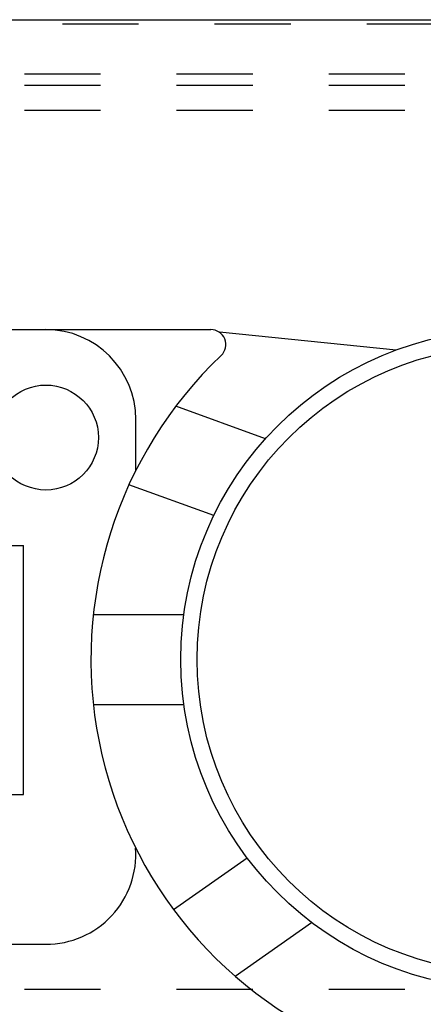
# Model space of a CAD drawing. Units: inches. Extents: x 30 to 556, y -184 to 579.
# Drawn here: x 394 to 395, y 353 to 354 of the extents above; entities that cross this region are included whole.
import ezdxf

# ---------------------------------------------------------------- set-up
doc = ezdxf.new("R2010")
doc.units = ezdxf.units.IN
doc.header["$LTSCALE"] = 0.5
doc.header["$MEASUREMENT"] = 0
doc.linetypes.add('HIDDEN2', pattern=[0.1875, 0.125, -0.0625])
doc.layers.add('RD-HARDWARE', color=1, linetype='Continuous')
doc.layers.add('RD-HATCH', color=251, linetype='Continuous')

# ---------------------------------------------------------------- blocks, each defined once
blk = doc.blocks.new('norm.wheel2')
at = {"layer": 'RD-HARDWARE'}
for p, q in [((391.0221, 362.4821), (391.8292, 362.4821)), ((392.0726, 362.4552), (391.8404, 362.4786)), ((391.9011, 362.3389), (391.7834, 362.3818)), ((391.7307, 362.2973), (391.7307, 362.364)), ((391.8332, 362.238), (391.7217, 362.2785)), ((391.0516, 362.1987), (391.5831, 362.1987)), ((391.5831, 361.8719), (391.5831, 362.1987)), ((391.6749, 362.1081), (391.7938, 362.1081)), ((391.6749, 361.99), (391.7938, 361.99)), ((391.0516, 361.8719), (391.5831, 361.8719)), ((391.7801, 361.7208), (391.8769, 361.7885)), ((391.8611, 361.6333), (391.9616, 361.7037)), ((391.0221, 361.6751), (391.6126, 361.6751))]:
    blk.add_line(p, q, dxfattribs=at)
for centre, radius in [((392.2229, 362.0491), 0.4331), ((392.2229, 362.0491), 0.4117), ((391.6126, 362.3404), 0.0689)]:
    blk.add_circle(centre, radius, dxfattribs=at)
for centre, radius, start, end in [((391.6126, 362.364), 0.1181, 0, 90), ((391.8292, 362.4625), 0.0197, 313.6028, 90), ((392.2229, 362.0491), 0.5512, 133.6028, 248.9605), ((391.6126, 361.7932), 0.1181, 270, 4.0107)]:
    blk.add_arc(centre, radius, start, end, dxfattribs=at)
blk = doc.blocks.new('*U48')
at = {"layer": 'RD-HARDWARE', "linetype": 'HIDDEN2'}
for p, q in [((549.9358, 354.1533), (357.1858, 354.1533)), ((357.1858, 354.0883), (549.9358, 354.0883)), ((357.1858, 354.0734), (549.9358, 354.0734)), ((357.1858, 354.0406), (549.9358, 354.0406)), ((357.1858, 352.8862), (549.9358, 352.8862))]:
    blk.add_line(p, q, dxfattribs=at)
at = {"layer": 'RD-HATCH'}
blk.add_line((357.1858, 354.1592), (549.9358, 354.1592), dxfattribs=at)
at = {"layer": 'RD-HARDWARE'}
blk.add_blockref('norm.wheel2', (2.8016, -8.7298), dxfattribs=at)

msp = doc.modelspace()

# ---------------------------------------------------------------- block references
at = {"layer": 'RD-HATCH'}
msp.add_blockref('*U48', (0, 0), dxfattribs=at)

doc.saveas('drawing.dxf')
